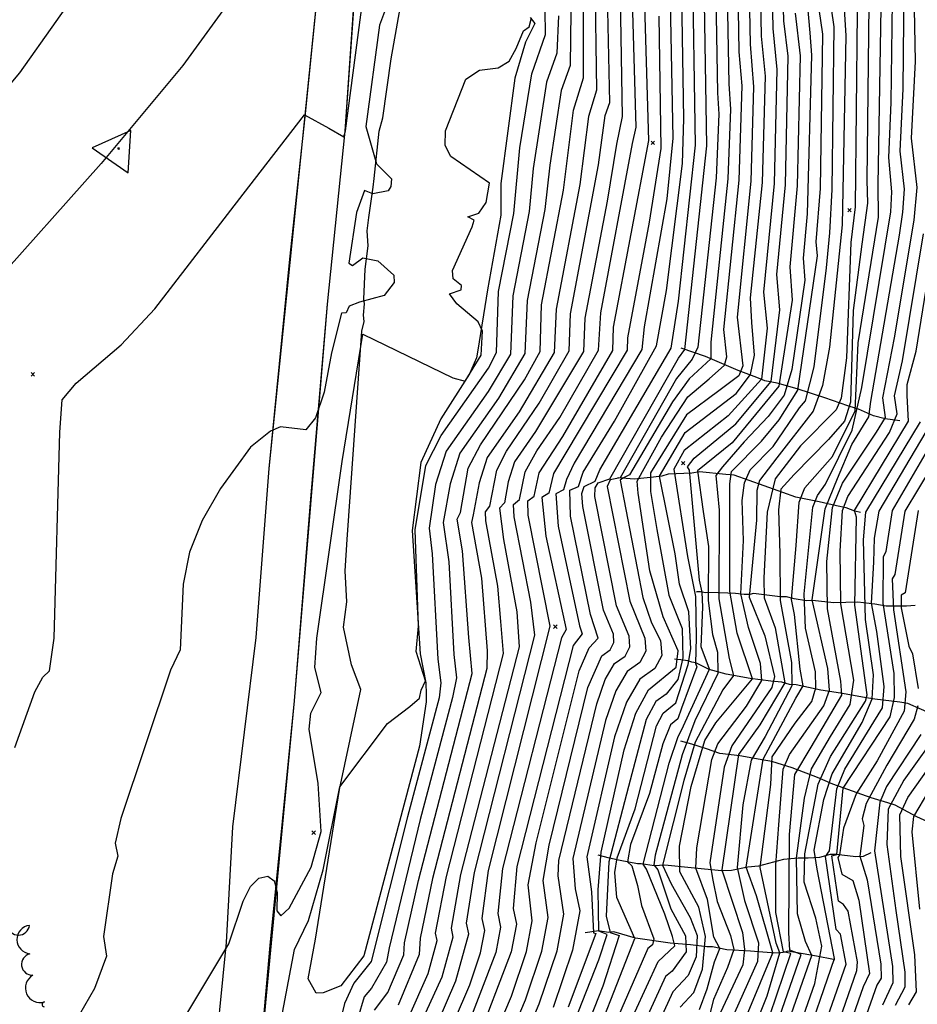
# Model space of a CAD drawing. Extents: x 515609 to 522409, y 855676 to 862481.
# Drawn here: x 517135 to 517650, y 856364 to 856929 of the extents above; entities that cross this region are included whole.
import ezdxf

# ---------------------------------------------------------------- set-up
doc = ezdxf.new("R2010")
doc.units = 0
doc.header["$MEASUREMENT"] = 0
doc.layers.get('0').update_dxf_attribs({"linetype": 'CONTINUOUS'})
for name, color, linetype in [('18$0$BREAKLINES', 6, 'CONTINUOUS'), ('18$0$CHECKPANELS', 1, 'CONTINUOUS'), ('18$0$GRIDPOINTS', 1, 'CONTINUOUS'), ('18$0$INDCONT', 1, 'CONTINUOUS'), ('18$0$INTCONT', 7, 'CONTINUOUS'), ('18$0$PAVEDROADS', 5, 'CONTINUOUS'), ('18$0$TREES_PATTERNED', 3, 'CONTINUOUS')]:
    doc.layers.add(name, color=color, linetype=linetype)
picture_1 = doc.add_image_def('image1.tif', size_in_pixel=(5215, 5218))

# ---------------------------------------------------------------- blocks, each defined once
blk = doc.blocks.new('18$0$TRI')
at = {"color": 0}
for points in [[(-1, -0.667), (1, -0.667), (0, 1), (-1, -0.667)], [(-0.056, 0), (0.056, 0)], [(0, 0.056), (0, -0.056)]]:
    blk.add_lwpolyline(points, dxfattribs=at)
blk = doc.blocks.new('18$0$X')
at = {"color": 0}
for points in [[(-1, 1), (1, -1)], [(1, 1), (-1, -1)]]:
    blk.add_lwpolyline(points, dxfattribs=at)

msp = doc.modelspace()

# ---------------------------------------------------------------- linework, layer by layer
at = {"layer": '18$0$BREAKLINES'}
for points in [[(517118.194, 855739.7015, 3790.9907), (517142.677, 855828.5735, 3791.6708), (517185.324, 855949.2775, 3791.0431), (517225.916, 856072.3115, 3784.3468), (517243.76, 856137.8255, 3779.0107), (517257.435, 856208.4315, 3772.4713), (517269.667, 856297.7655, 3767.0829), (517278.483, 856397.1845, 3764.5195), (517292.535, 856537.7595, 3762.7408), (517301.911, 856653.6105, 3761.0667), (517311.383, 856765.5035, 3757.9801), (517321.522, 856864.6835, 3755.9398), (517328.411, 856964.9445, 3754.0042), (517334.711, 857050.8885, 3751.5977), (517334.413, 857160.0895, 3749.6097), (517324.993, 857249.8095, 3747.4125), (517300.071, 857320.2295, 3744.4829), (517266.527, 857368.4665, 3741.8671), (517209.094, 857401.8685, 3741.0824), (517163.472, 857428.5625, 3740.1408), (517132.954, 857454.6995, 3739.2514)], [(517306.983, 856958.4505, 3753.1148), (517298.378, 856873.0295, 3756.0445), (517289.666, 856791.3505, 3757.0384), (517277.835, 856671.1065, 3760.7005), (517270.288, 856574.0475, 3762.3222), (517256.979, 856465.3385, 3763.5778), (517253.294, 856399.0175, 3763.944), (517245.333, 856319.6995, 3766.4028), (517242.334, 856268.2485, 3768.6523), (517234.441, 856228.5785, 3771.1634), (517224.866, 856180.4985, 3774.9301), (517214.194, 856139.5245, 3778.5921), (517196.417, 856078.1475, 3784.4514), (517169.342, 855996.9755, 3789.212), (517142.485, 855929.3185, 3791.8278), (517122.6, 855863.4305, 3792.3509)], [(517427.809401, 856930.007471, 3763.6824), (517430.442649, 856926.638633, 3764.3625), (517425.070036, 856915.755371, 3764.3102), (517419.004056, 856895.108931, 3764.3102), (517410.924987, 856834.793648, 3764.4671), (517410.880213, 856816.512993, 3764.6764), (517403.267255, 856773.604622, 3765.4611), (517397.683811, 856738.941605, 3762.6884), (517397.683811, 856738.941605, 3763.0546), (517396.929996, 856734.718528, 3762.8977), (517392.866761, 856725.459022, 3763.6824), (517376.418902, 856699.620931, 3765.0426), (517365.072149, 856674.560734, 3767.1875), (517360.108381, 856635.47918, 3767.2398), (517364.689009, 856564.68487, 3768.1292), (517367.845341, 856548.110856, 3767.9722), (517368.01604, 856541.593826, 3768.2861), (517368.01604, 856541.593826, 3768.0769), (517368.015761, 856537.128017, 3768.2338), (517364.168214, 856511.614143, 3770.2741), (517332.236752, 856391.34006, 3769.4894), (517319.068339, 856374.190943, 3770.0125), (517308.913033, 856370.074744, 3770.2218), (517305.007893, 856369.941633, 3770.2741), (517300.243237, 856378.188735, 3770.588), (517304.574016, 856400.850556, 3770.6926), (517318.330587, 856486.773779, 3768.0769), (517330.603036, 856544.203389, 3765.775), (517325.280763, 856558.298565, 3765.6181), (517320.665207, 856580.027903, 3765.8796), (517322.619614, 856594.613488, 3765.8273), (517321.508537, 856612.412226, 3765.8796), (517322.730924, 856630.267053, 3765.932), (517331.068144, 856749.867745, 3763.944), (517332.483427, 856755.51287, 3761.7991), (517332.087516, 856759.199757, 3761.4329), (517332.609818, 856765.697671, 3761.3283), (517332.350873, 856768.34963, 3758.8695), (517333.135888, 856785.432989, 3757.9278), (517334.698991, 856798.972941, 3761.0667), (517334.250187, 856807.507417, 3761.6945), (517335.165032, 856815.263399, 3762.0607), (517337.603997, 856832.52585, 3759.288), (517337.603997, 856832.52585, 3759.1833), (517338.241175, 856837.514351, 3759.1833), (517341.053364, 856864.651097, 3762.3222), (517343.22454, 856872.445487, 3763.5778), (517347.935, 856906.30956, 3763.4732), (517354.737709, 856944.15443, 3761.2236)], [(517640.0605, 856698.3825, 3897.3066), (517631.549412, 856699.539969, 3891.7084), (517624.870984, 856701.418278, 3888.6216), (517616.351884, 856705.171529, 3884.1745), (517614.331674, 856705.760371, 3878.8379), (517610.065512, 856707.159674, 3873.0828), (517596.942037, 856711.618427, 3868.0601), (517581.02983, 856716.826344, 3859.5321), (517569.608848, 856720.115716, 3850.5855), (517562.598731, 856721.33626, 3845.5628), (517557.848226, 856723.291085, 3841.9005), (517547.113479, 856727.434597, 3834.3142), (517528.455756, 856735.39364, 3826.5186), (517514.526248, 856740.099256, 3818.7753)], [(517617.3535, 856645.8545, 3902.3816), (517614.238458, 856646.563118, 3898.7715), (517609.131296, 856648.603743, 3897.6205), (517603.74045, 856649.664222, 3894.2721), (517593.671824, 856651.906053, 3885.4824), (517580.234425, 856654.629817, 3879.7796), (517572.847773, 856657.295563, 3877.3206), (517562.109549, 856661.126009, 3869.9436), (517544.922802, 856667.223832, 3862.2004), (517540.052877, 856667.6371, 3858.5903), (517525.03285, 856669.254199, 3852.8875), (517520.587899, 856668.489979, 3848.3881), (517507.080333, 856667.887437, 3842.2144), (517503.461228, 856666.691995, 3841.011), (517498.577146, 856666.14547, 3838.1335), (517487.535191, 856665.064904, 3831.175), (517478.231677, 856665.658302, 3827.5127), (517478.156656, 856665.831382, 3822.1761), (517478.156656, 856665.831382, 3822.1238)], [(517648.7705, 856592.4585, 3922.8907), (517643.846818, 856591.987462, 3922.6815), (517632.110363, 856592.064033, 3912.8978), (517625.612284, 856593.175979, 3909.8109), (517615.93019, 856594.321713, 3900.969), (517602.115337, 856594.077833, 3894.3767), (517589.886589, 856595.253686, 3888.203), (517586.465899, 856595.154839, 3885.1685), (517579.368901, 856596.189062, 3880.983), (517575.01213, 856597.381451, 3877.7915), (517571.395754, 856597.376497, 3876.2742), (517555.906539, 856599.339017, 3869.4204), (517553.933221, 856598.717758, 3868.8449), (517550.736163, 856598.679469, 3865.0779), (517545.712471, 856599.418306, 3861.8864), (517541.253731, 856599.45943, 3859.3228), (517530.169292, 856599.907179, 3852.469), (517528.491335, 856599.7429, 3849.4345), (517525.569826, 856600.345948, 3848.0218), (517523.383555, 856600.31086, 3844.8827), (517523.383555, 856600.31086, 3844.6211), (517523.243328, 856600.123557, 3844.6211)], [(517660.2285, 856529.2455, 3924.1464), (517644.561744, 856536.110593, 3916.0369), (517639.971343, 856536.893319, 3912.3222), (517625.674628, 856538.687922, 3904.1604), (517619.786898, 856539.646898, 3898.5623), (517605.875219, 856542.100247, 3891.2376), (517594.653965, 856543.848803, 3884.0698), (517580.526539, 856546.872876, 3877.8961), (517576.58052, 856547.103024, 3874.3384), (517572.296658, 856548.404509, 3870.5191), (517565.982405, 856549.063161, 3866.2813), (517554.138011, 856550.600137, 3859.1135), (517540.375193, 856552.994649, 3854.0909), (517530.544855, 856555.671884, 3847.8649), (517522.941958, 856559.493302, 3845.6151), (517520.67017, 856559.867137, 3841.7958), (517518.261383, 856560.659209, 3837.8719), (517514.271083, 856561.232333, 3835.0466), (517510.570122, 856561.64145, 3829.0822), (517510.570122, 856561.64145, 3828.2975)], [(517659.0215, 856467.9475, 3943.0337), (517656.05129, 856468.288447, 3940.627), (517649.817516, 856471.154994, 3937.0693), (517637.309848, 856477.841752, 3930.634), (517633.047411, 856479.261649, 3927.4425), (517623.461199, 856482.112704, 3920.7456), (517607.432485, 856487.852122, 3911.9037), (517601.589652, 856489.940788, 3906.4102), (517592.817792, 856493.766357, 3899.1378), (517578.141618, 856499.340803, 3890.819), (517566.462039, 856502.964077, 3884.9069), (517562.029814, 856503.73945, 3880.4598), (517548.148194, 856506.065071, 3872.6642), (517536.618289, 856507.577046, 3865.9673), (517528.948138, 856510.145215, 3862.4096), (517520.618951, 856512.891115, 3855.4512), (517514.287865, 856514.632139, 3849.5391)], [(517623.3775, 856450.5305, 3922.8384), (517619.056031, 856448.392566, 3920.798), (517614.697712, 856448.107141, 3918.9668), (517606.702209, 856449.171015, 3918.5482), (517603.957756, 856449.577204, 3910.3864), (517600.103775, 856449.434468, 3908.346), (517593.89914, 856447.760442, 3905.4161), (517587.412555, 856447.466652, 3902.9048), (517581.570534, 856447.502854, 3896.7311), (517573.241544, 856446.723625, 3890.1912), (517558.951968, 856442.886358, 3883.5466), (517552.713733, 856442.202035, 3880.7214), (517543.425504, 856440.235247, 3874.9663), (517537.712783, 856440.104498, 3871.9841), (517520.174979, 856441.911313, 3863.2991), (517505.169175, 856443.313163, 3857.4916), (517498.880139, 856442.935777, 3849.6437), (517491.491008, 856444.118562, 3847.4463), (517489.430061, 856444.188403, 3844.9873), (517479.418756, 856446.159335, 3842.5806), (517473.410111, 856447.331597, 3836.25), (517466.832787, 856449.180978, 3831.2273), (517466.832787, 856449.180978, 3831.175)], [(517602.7435, 856389.0875, 3904.2128), (517602.010132, 856389.152321, 3903.428), (517592.157004, 856391.1159, 3897.2543), (517575.665569, 856394.004123, 3891.4468), (517574.234099, 856393.439013, 3886.8427), (517570.474018, 856392.93369, 3883.0758), (517566.14619, 856393.110634, 3879.0995), (517554.227523, 856393.943269, 3872.5073), (517540.676542, 856394.863894, 3865.3918), (517532.470881, 856396.529384, 3862.9328), (517529.27196, 856396.480798, 3860.1076), (517519.769467, 856397.737591, 3852.1551), (517508.222361, 856398.5668, 3846.3999), (517488.241737, 856401.565295, 3840.1216), (517475.758236, 856405.153255, 3837.7149), (517472.797419, 856404.657504, 3835.3606), (517466.76828, 856405.716503, 3832.9539), (517465.879339, 856405.505164, 3829.9717), (517459.289354, 856404.639909, 3824.1642)]]:
    msp.add_polyline3d(points, dxfattribs=at)
at = {"layer": '18$0$INDCONT'}
for points in [[(517416.373, 856324.128, 3820), (517432.993, 856363.877, 3820), (517443.267, 856394.27, 3820), (517447.194, 856415.306, 3820), (517443.782, 856437.216, 3820), (517444.212, 856446.002, 3820), (517466.01, 856535.978, 3820), (517470.814, 856549.974, 3820), (517476.227, 856559.125, 3820), (517482.248, 856563.432, 3820), (517485.037, 856568.653, 3820), (517484.596, 856574.789, 3820), (517477.44, 856592.356, 3820), (517464.982, 856655.014, 3820), (517465.108, 856659.906, 3820), (517466.832, 856662.807, 3820), (517473.548, 856665.145, 3820), (517512.964, 856734.508, 3820), (517516.501, 856739.41, 3820), (517529.301, 856856.375, 3820), (517526.718, 857009.043, 3820)], [(517428.525, 856249.776, 3840), (517487.89, 856401.314, 3840), (517477.602, 856424.844, 3840), (517476.341, 856439.09, 3840), (517477.751, 856447.567, 3840), (517488.027, 856475.799, 3840), (517500.277, 856523.373, 3840), (517504.22, 856530.59, 3840), (517511.357, 856536.531, 3840), (517518.513, 856558.572, 3840), (517520.043, 856567.6, 3840), (517518.872, 856588.903, 3840), (517513.436, 856604.618, 3840), (517510.944, 856622.033, 3840), (517501.985, 856666.647, 3840), (517516.85, 856691.71, 3840), (517545.97, 856714.217, 3840), (517554.317, 856725.086, 3840), (517556.575, 856736.138, 3840), (517555.113, 856754.929, 3840), (517554.325, 856769.046, 3840), (517561.15, 856835.316, 3840), (517562.841, 856896.278, 3840), (517560.58, 856919.199, 3840), (517559.092, 857003.939, 3840)], [(517430.044, 856655.143, 3800), (517433.003, 856668.665, 3800), (517446.471, 856689.492, 3800), (517475.147, 856738.765, 3800), (517475.709, 856752.18, 3800), (517495.998, 856859.314, 3800), (517491.702, 857001.51, 3800)], [(517513.845, 856361.895, 3860), (517521.817, 856370.285, 3860), (517526.639, 856383.598, 3860), (517528.385, 856402.499, 3860), (517524.597, 856419.278, 3860), (517513.714, 856439.621, 3860), (517513.532, 856454.27, 3860), (517520.218, 856488.629, 3860), (517528.128, 856514.917, 3860), (517534.341, 856525.171, 3860), (517555.332, 856550.397, 3860), (517546.632, 856576.542, 3860), (517542.482, 856600.762, 3860), (517542.459, 856662.337, 3860), (517543.411, 856669.417, 3860), (517560.508, 856686.7, 3860), (517570.701, 856699.06, 3860), (517581.54, 856716.113, 3860), (517592.825, 856793.205, 3860), (517592.016, 856801.199, 3860), (517594.445, 856831.926, 3860), (517595.736, 856920.456, 3860), (517592.729, 856941.438, 3860)], [(517347.108, 856941.058, 3760), (517341.272, 856925.501, 3760), (517333.355, 856867.427, 3760), (517339.582, 856845.977, 3760), (517348.112, 856837.452, 3760), (517347.839, 856833.041, 3760), (517346.186, 856830.422, 3760), (517337.411, 856828.774, 3760), (517332.707, 856830.634, 3760), (517328.099, 856817.98, 3760), (517323.596, 856788.939, 3760), (517325.699, 856787.717, 3760), (517331.658, 856792.048, 3760), (517340.254, 856790.307, 3760), (517349.518, 856782.098, 3760), (517349.787, 856777.87, 3760), (517344.051, 856770.452, 3760), (517329.71, 856766.627, 3760), (517323.959, 856764.352, 3760), (517322.15, 856760.395, 3760), (517319.548, 856760.211, 3760), (517313.762, 856737.567, 3760), (517309.473, 856714.926, 3760), (517304.536, 856700.181, 3760), (517298.949, 856693.332, 3760), (517284.352, 856694.989, 3760), (517278.65, 856692.465, 3760), (517267.152, 856683.332, 3760), (517250.043, 856659.637, 3760), (517239.407, 856641.334, 3760), (517232.246, 856623.051, 3760), (517228.56, 856604.788, 3760), (517226.759, 856567.001, 3760), (517221.236, 856555.259, 3760), (517192.816, 856470.145, 3760), (517189.567, 856456.103, 3760), (517191.04, 856448.497, 3760), (517187.98, 856438.423, 3760), (517182.793, 856402.373, 3760), (517184.62, 856391.182, 3760), (517177.601, 856372.497, 3760), (517169.029, 856357.6, 3760)], [(517338.505, 856360.083, 3780), (517346.142, 856370.339, 3780), (517355.342, 856391.95, 3780), (517355.656, 856398.757, 3780), (517363.618, 856434.676, 3780), (517394.437, 856553.47, 3780), (517392.556, 856574.066, 3780), (517388.984, 856623.814, 3780), (517385.919, 856642.088, 3780), (517387.692, 856645.789, 3780), (517392.28, 856671.221, 3780), (517399.176, 856684.692, 3780), (517424.55, 856722.018, 3780), (517433.473, 856738.321, 3780), (517434.36, 856765.049, 3780), (517446.879, 856830.86, 3780), (517452.675, 856876.756, 3780), (517458.316, 856895.308, 3780), (517458.316, 856935.409, 3780)], [(517545.9, 856341.915, 3880), (517567.03, 856393.106, 3880), (517557.731, 856425.698, 3880), (517551.778, 856442.175, 3880), (517561.527, 856504.321, 3880), (517580.291, 856539.275, 3880), (517584.441, 856546.309, 3880), (517582.739, 856555.992, 3880), (517579.625, 856587.353, 3880), (517577.852, 856595.924, 3880), (517580.497, 856626.866, 3880), (517582.26, 856651.712, 3880), (517585.402, 856659.915, 3880), (517601.318, 856677.932, 3880), (517614.359, 856704.267, 3880), (517616.147, 856743.285, 3880), (517627.698, 856815.313, 3880), (517627.543, 856833.948, 3880), (517629.225, 856935.503, 3880)], [(517559.032, 856283.874, 3900), (517591.248, 856375.452, 3900), (517595.274, 856396.886, 3900), (517591.779, 856412.948, 3900), (517585.062, 856433.708, 3900), (517585.407, 856449.941, 3900), (517593.099, 856489.932, 3900), (517600.22, 856505.756, 3900), (517620.351, 856537.622, 3900), (517621.207, 856541.235, 3900), (517614.242, 856592.565, 3900), (517615.056, 856643.205, 3900), (517613.925, 856646.927, 3900), (517644.948, 856698.26, 3900), (517644.269, 856712.958, 3900), (517644.237, 856719.296, 3900), (517649.367, 856738.481, 3900), (517659.027, 856797.862, 3900)], [(517375.558, 856333.799, 3800), (517393.098, 856374.751, 3800), (517399.304, 856393.11, 3800), (517401.676, 856405.816, 3800), (517400.216, 856412.871, 3800), (517403.915, 856440.339, 3800), (517439.27, 856580.612, 3800), (517426.655, 856644.345, 3800), (517426.376, 856652.448, 3800), (517430.044, 856655.143, 3800)], [(517650.502, 856646.935, 3920), (517643.01, 856599.691, 3920), (517640.822, 856598.413, 3920), (517640.844, 856591.209, 3920), (517645.089, 856569.187, 3920), (517647.258, 856564.781, 3920), (517650.477, 856544.734, 3920)], [(517650.343, 856534.926, 3920), (517648.333, 856527.29, 3920), (517632.611, 856500.741, 3920), (517620.663, 856478.709, 3920), (517618.444, 856469.906, 3920), (517619.255, 856466.073, 3920), (517617.062, 856448.592, 3920), (517621.166, 856434.905, 3920), (517629.023, 856386.564, 3920), (517629.341, 856378.587, 3920), (517626.872, 856374.427, 3920), (517594.438, 856282.738, 3920)]]:
    msp.add_polyline3d(points, dxfattribs=at)
at = {"layer": '18$0$INTCONT'}
for points in [[(517099.781, 856856.611, 3748), (517134.846, 856898.228, 3748), (517218.152, 857016.363, 3748)], [(517461.72, 856568.172, 3812), (517466.771, 856573.635, 3812), (517462.415, 856587.225, 3812), (517450.874, 856643.681, 3812), (517450.65, 856658.663, 3812), (517455.455, 856660.755, 3812), (517458.165, 856668.914, 3812), (517476.231, 856698.253, 3812), (517500.404, 856741.425, 3812), (517506.037, 856773.332, 3812), (517515.259, 856846.232, 3812), (517515.93, 856871.799, 3812), (517513.78, 857013.067, 3812)], [(517417.934, 856264.089, 3832), (517467.278, 856388.989, 3832), (517471.918, 856403.638, 3832), (517467.15, 856405.495, 3832), (517466.884, 856429.181, 3832), (517468.506, 856450.928, 3832), (517481.688, 856509.643, 3832), (517488.526, 856530.703, 3832), (517495.776, 856543.974, 3832), (517511.527, 856557.104, 3832), (517512.76, 856566.392, 3832), (517504.095, 856585.865, 3832), (517496.457, 856612.399, 3832), (517489.83, 856656.877, 3832), (517489.127, 856663.851, 3832), (517503.253, 856689.027, 3832), (517518.341, 856712.292, 3832), (517530.511, 856722.508, 3832), (517539.428, 856730.378, 3832), (517540.667, 856735.184, 3832), (517539.041, 856750.813, 3832), (517547.831, 856836.672, 3832), (517549.408, 856890.83, 3832), (517547.72, 856910.304, 3832), (517546.18, 857006.352, 3832)], [(517552.364, 857003.605, 3836), (517554.15, 856914.752, 3836), (517556.085, 856890.109, 3836), (517554.49, 856835.994, 3836), (517546.609, 856758.011, 3836), (517549.919, 856730.016, 3836), (517547.581, 856724.359, 3836), (517536.056, 856715.769, 3836), (517517.596, 856702.001, 3836), (517496.906, 856668.642, 3836), (517496.845, 856657.967, 3836), (517500.49, 856636.019, 3836), (517507.416, 856598.361, 3836), (517515.087, 856579.19, 3836), (517515.466, 856562.394, 3836), (517512.642, 856549.885, 3836), (517505.913, 856541.513, 3836), (517499.998, 856537.282, 3836), (517494.401, 856527.038, 3836), (517484.163, 856488.511, 3836), (517472.965, 856445.258, 3836), (517471.354, 856414.127, 3836), (517473.622, 856404.794, 3836), (517478.799, 856402.987, 3836), (517469.438, 856373.918, 3836), (517420.483, 856249.505, 3836)], [(517533.134, 857008.012, 3824), (517535.362, 856886.828, 3824), (517536.114, 856874.525, 3824), (517534.513, 856838.028, 3824), (517524.07, 856740.673, 3824), (517520.857, 856733.888, 3824), (517511.722, 856722.697, 3824), (517479.433, 856665.708, 3824), (517473.626, 856664.523, 3824), (517472.037, 856660.681, 3824), (517484.952, 856594.921, 3824), (517493.635, 856573.607, 3824), (517494.17, 856566.163, 3824), (517490.786, 856559.828, 3824), (517483.481, 856554.602, 3824), (517476.913, 856543.499, 3824), (517471.084, 856526.517, 3824), (517452.272, 856447.135, 3824), (517453.688, 856429.807, 3824), (517456.298, 856417.203, 3824), (517452.059, 856394.502, 3824), (517440.972, 856361.703, 3824)], [(517539.687, 857004.83, 3828), (517541.839, 856891.837, 3828), (517542.723, 856877.391, 3828), (517541.172, 856837.35, 3828), (517531.473, 856743.614, 3828), (517531.421, 856734.039, 3828), (517519.087, 856722.583, 3828), (517509.575, 856709.376, 3828), (517484.833, 856667.467, 3828), (517481.055, 856665.498, 3828), (517479.499, 856664.388, 3828), (517492.532, 856597.103, 3828), (517497.434, 856582.482, 3828), (517502.674, 856572.425, 3828), (517503.303, 856563.672, 3828), (517499.324, 856556.223, 3828), (517490.734, 856550.079, 3828), (517483.012, 856537.023, 3828), (517476.158, 856517.056, 3828), (517460.331, 856448.267, 3828), (517463.016, 856428.132, 3828), (517464.145, 856404.626, 3828), (517465.471, 856404.149, 3828), (517449.511, 856361.867, 3828)], [(517506.962, 856998.315, 3808), (517509.646, 856860.726, 3808), (517506.252, 856825.904, 3808), (517493.268, 856752.503, 3808), (517491.926, 856739.333, 3808), (517452.987, 856674.208, 3808), (517448.567, 856664.721, 3808), (517446.984, 856658.885, 3808), (517442.558, 856656.591, 3808), (517443.82, 856638.014, 3808), (517456.157, 856580.873, 3808), (517457.638, 856576.126, 3808), (517452.517, 856569.4, 3808), (517420.034, 856442.604, 3808), (517418.04, 856418.516, 3808), (517419.884, 856409.612, 3808), (517416.889, 856393.574, 3808), (517396.384, 856340.095, 3808)], [(517565.549, 857002.733, 3844), (517567.01, 856923.647, 3844), (517569.479, 856900.201, 3844), (517567.809, 856834.638, 3844), (517561.745, 856772.407, 3844), (517563.833, 856751.751, 3844), (517560.611, 856722.288, 3844), (517541.397, 856701.415, 3844), (517516.104, 856681.419, 3844), (517510.266, 856670.727, 3844), (517518.047, 856620.499, 3844), (517522.683, 856597.588, 3844), (517523.11, 856574.16, 3844), (517522.74, 856559.215, 3844), (517523.403, 856557.227, 3844), (517514.678, 856533.495, 3844), (517512.586, 856527.348, 3844), (517508.442, 856523.898, 3844), (517503.993, 856513.057, 3844), (517496.357, 856484.558, 3844), (517485.333, 856455.27, 3844), (517483.734, 856445.375, 3844), (517486.074, 856442.961, 3844), (517489.447, 856431.726, 3844), (517491.704, 856420.308, 3844), (517498.811, 856401.083, 3844), (517497.934, 856397.589, 3844), (517495.283, 856395.466, 3844), (517475.323, 856349.454, 3844)], [(517481.205, 856344.404, 3848), (517501.312, 856388.186, 3848), (517510.825, 856397.17, 3848), (517509.41, 856402.45, 3848), (517505.003, 856415.308, 3848), (517494.583, 856441.145, 3848), (517492.615, 856443.99, 3848), (517507.568, 856501.937, 3848), (517512.664, 856517.207, 3848), (517514.71, 856520.928, 3848), (517530.7, 856555.997, 3848), (517525.904, 856568.816, 3848), (517526.95, 856591.469, 3848), (517526.469, 856600.019, 3848), (517525.037, 856607.079, 3848), (517519.174, 856670.102, 3848), (517518.056, 856672.101, 3848), (517521.889, 856676.991, 3848), (517545.87, 856696.799, 3848), (517566.071, 856720.956, 3848), (517571.081, 856762.115, 3848), (517569.422, 856782.422, 3848), (517574.468, 856833.96, 3848), (517575.881, 856907.759, 3848), (517573.439, 856928.095, 3848), (517571.595, 856999.198, 3848)], [(517369.675, 856341.107, 3796), (517385.119, 856376.926, 3796), (517392.573, 856403.918, 3796), (517391.304, 856410.048, 3796), (517395.856, 856439.206, 3796), (517430.421, 856575.417, 3796), (517428.14, 856594.401, 3796), (517418.529, 856643.263, 3796), (517418.284, 856650.376, 3796), (517421.573, 856653.272, 3796), (517424.859, 856669.176, 3796), (517431.681, 856681.299, 3796), (517444.734, 856700.464, 3796), (517466.919, 856739.055, 3796), (517468.296, 856760.364, 3796), (517486.545, 856857.628, 3796), (517488.633, 856866.99, 3796), (517485.22, 856986.491, 3796)], [(517357.909, 856355.723, 3788), (517369.161, 856381.276, 3788), (517374.366, 856400.123, 3788), (517373.48, 856404.403, 3788), (517379.737, 856436.941, 3788), (517412.426, 856564.87, 3788), (517410.883, 856583.319, 3788), (517409.293, 856603.627, 3788), (517402.279, 856641.098, 3788), (517402.102, 856646.232, 3788), (517404.633, 856649.53, 3788), (517408.57, 856670.199, 3788), (517414.157, 856681.115, 3788), (517433.041, 856708.515, 3788), (517450.196, 856738.688, 3788), (517450.9, 856759.901, 3788), (517466.942, 856845.371, 3788), (517470.791, 856873.663, 3788), (517473.475, 856881.149, 3788), (517471.574, 856969.385, 3788)], [(517479.046, 856964.742, 3792), (517480.621, 856873.169, 3792), (517477.309, 856857.275, 3792), (517472.063, 856824.467, 3792), (517459.17, 856757.328, 3792), (517458.367, 856738.196, 3792), (517430.912, 856692.287, 3792), (517418.873, 856674.974, 3792), (517415.17, 856663.467, 3792), (517413.103, 856651.401, 3792), (517410.193, 856648.304, 3792), (517412.386, 856630.36, 3792), (517420.119, 856588.872, 3792), (517421.424, 856568.639, 3792), (517387.796, 856438.074, 3792), (517382.392, 856407.225, 3792), (517383.469, 856402.021, 3792), (517377.14, 856379.101, 3792), (517359.316, 856340.189, 3792)], [(517399.09, 856304.567, 3816), (517425.014, 856366.052, 3816), (517434.474, 856394.038, 3816), (517438.091, 856413.408, 3816), (517435.218, 856434.649, 3816), (517438.669, 856454.824, 3816), (517460.935, 856545.438, 3816), (517468.973, 856563.649, 3816), (517473.71, 856567.037, 3816), (517475.904, 856571.144, 3816), (517475.557, 856575.971, 3816), (517469.927, 856589.791, 3816), (517457.928, 856649.347, 3816), (517457.446, 856656.659, 3816), (517458.741, 856660.735, 3816), (517465.076, 856663.883, 3816), (517467.823, 856670.365, 3816), (517508.737, 856740.219, 3816), (517512.849, 856767.068, 3816), (517522.736, 856856.733, 3816), (517520.947, 856966.379, 3816)], [(517131.874, 856510.991, 3756), (517143.449, 856542.836, 3756), (517148.017, 856551.327, 3756), (517151.774, 856554.864, 3756), (517154.469, 856573.779, 3756), (517157.674, 856691.915, 3756), (517159.094, 856710.588, 3756), (517167.208, 856720.075, 3756), (517193.023, 856742.125, 3756), (517212.246, 856762.831, 3756), (517263.001, 856828.574, 3756), (517298.314, 856874.17, 3756), (517312.125, 856866.528, 3756), (517320.743, 856861.404, 3756), (517321.719, 856864.925, 3756), (517333.581, 856954.788, 3756)], [(517464.931, 856953.858, 3784), (517465.895, 856888.229, 3784), (517461.327, 856873.204, 3784), (517456.26, 856834.07, 3784), (517442.63, 856762.475, 3784), (517441.587, 856737.628, 3784), (517421.497, 856703.537, 3784), (517403.156, 856677.398, 3784), (517398.472, 856662.841, 3784), (517395.067, 856644.45, 3784), (517394.153, 856640.015, 3784), (517399.87, 856608.239, 3784), (517403.061, 856566.481, 3784), (517402.925, 856556.271, 3784), (517371.677, 856435.808, 3784), (517364.568, 856401.58, 3784), (517364.134, 856392.182, 3784), (517352.026, 856363.031, 3784)], [(517585.737, 856951.463, 3856), (517588.379, 856921.202, 3856), (517589.21, 856908.436, 3856), (517586.906, 856817.383, 3856), (517584.571, 856791.797, 3856), (517585.431, 856779.209, 3856), (517578.056, 856727.968, 3856), (517573.518, 856713.289, 3856), (517564.375, 856700.898, 3856), (517550.63, 856686.376, 3856), (517538.281, 856672.135, 3856), (517534.436, 856667.085, 3856), (517536.293, 856647.09, 3856), (517536.191, 856596.374, 3856), (517542.011, 856562.076, 3856), (517544.576, 856552.358, 3856), (517538.426, 856544.006, 3856), (517522.572, 856514.006, 3856), (517515.933, 856492.066, 3856), (517503.695, 856443.305, 3856), (517508.724, 856432.593, 3856), (517519.736, 856413.333, 3856), (517523.62, 856403.012, 3856), (517523.136, 856390.808, 3856), (517518.547, 856380.003, 3856), (517509.667, 856370.659, 3856), (517492.971, 856334.302, 3856)], [(517557.415, 856333.362, 3888), (517577.412, 856392.595, 3888), (517573.182, 856393.691, 3888), (517568.906, 856416.282, 3888), (517568.755, 856443.678, 3888), (517570.526, 856466.55, 3888), (517573.011, 856498.581, 3888), (517576.632, 856506.829, 3888), (517596.385, 856534.821, 3888), (517599.702, 856543.78, 3888), (517598.601, 856556.297, 3888), (517589.72, 856595.613, 3888), (517597.123, 856647.865, 3888), (517604.215, 856665.395, 3888), (517612.527, 856684.824, 3888), (517622.252, 856700.674, 3888), (517623.357, 856709.56, 3888), (517639.757, 856804.986, 3888), (517641.766, 856818.209, 3888), (517642.744, 856831.458, 3888), (517640.231, 856853.251, 3888), (517642.018, 856889.088, 3888), (517642.417, 856948.403, 3888)], [(517525.088, 856360.567, 3864), (517529.38, 856372.462, 3864), (517533.649, 856387.822, 3864), (517536.579, 856395.634, 3864), (517533.299, 856402.027, 3864), (517529.672, 856423.762, 3864), (517522.902, 856441.618, 3864), (517523.527, 856453.365, 3864), (517532.041, 856504.138, 3864), (517535.619, 856513.065, 3864), (517551.967, 856534.585, 3864), (517560.724, 856549.481, 3864), (517560.105, 856559.13, 3864), (517553.14, 856579.836, 3864), (517548.728, 856599.24, 3864), (517550.222, 856629.746, 3864), (517549.425, 856652.742, 3864), (517550.808, 856662.944, 3864), (517554.083, 856670.284, 3864), (517567.245, 856683.801, 3864), (517582.439, 856705.949, 3864), (517585.903, 856710.023, 3864), (517590.829, 856729.458, 3864), (517597.82, 856786.353, 3864), (517599.774, 856806.314, 3864), (517601.104, 856831.248, 3864), (517602.354, 856924.688, 3864), (517599.159, 856945.886, 3864)], [(517553.596, 856306.286, 3892), (517583.449, 856392.122, 3892), (517576.902, 856394.681, 3892), (517576.196, 856404.527, 3892), (517576.64, 856460.955, 3892), (517579.759, 856495.362, 3892), (517589.2, 856511.177, 3892), (517606.768, 856541.057, 3892), (517606.096, 856549.032, 3892), (517598.403, 856590.519, 3892), (517598.172, 856617.707, 3892), (517601.313, 856648.769, 3892), (517607.065, 856662.609, 3892), (517626.615, 856691.881, 3892), (517631.872, 856700.373, 3892), (517630.194, 856711.695, 3892), (517636.976, 856746.133, 3892), (517648.315, 856813.727, 3892), (517649.908, 856832.435, 3892), (517646.736, 856860.821, 3892), (517648.921, 856904.667, 3892), (517648.164, 856945.385, 3892)], [(517256.005, 856940.55, 3752), (517228.393, 856902.502, 3752), (517181.504, 856846.258, 3752), (517117.128, 856774.216, 3752)], [(517622.209, 856937.385, 3876), (517621.126, 856836.642, 3876), (517621.547, 856823.358, 3876), (517618.137, 856799.926, 3876), (517613.308, 856761.894, 3876), (517611.678, 856709.109, 3876), (517608.216, 856698.257, 3876), (517599.038, 856687.657, 3876), (517579.397, 856667.7, 3876), (517571.769, 856659.227, 3876), (517570.266, 856647.298, 3876), (517571.164, 856622.122, 3876), (517571.375, 856595.38, 3876), (517577.869, 856559.686, 3876), (517578.041, 856546.266, 3876), (517562.626, 856517.202, 3876), (517554.659, 856503.678, 3876), (517549.939, 856478.113, 3876), (517546.587, 856442.023, 3876), (517550.754, 856423.173, 3876), (517558.936, 856398.811, 3876), (517558.25, 856388.044, 3876), (517539.282, 856345.775, 3876)], [(517547.132, 856326.864, 3884), (517563.915, 856368.287, 3884), (517571.163, 856393.054, 3884), (517568.936, 856398.599, 3884), (517559.921, 856442.126, 3884), (517565.925, 856489.706, 3884), (517566.74, 856505.542, 3884), (517579.842, 856524.831, 3884), (517589.463, 856537.396, 3884), (517591.881, 856545.237, 3884), (517591.686, 856554.431, 3884), (517585.884, 856579.482, 3884), (517585.076, 856599.231, 3884), (517590.145, 856648.875, 3884), (517592.693, 856655.528, 3884), (517597.397, 856662.116, 3884), (517612.622, 856693.063, 3884), (517618.18, 856717.596, 3884), (517634.919, 856818.47, 3884), (517635.43, 856829.964, 3884), (517633.788, 856849.542, 3884), (517634.965, 856881.235, 3884), (517635.864, 856939.426, 3884)], [(517279.383, 856326.272, 3768), (517292.449, 856394.931, 3768), (517300.572, 856411.618, 3768), (517308.898, 856440.703, 3768), (517318.481, 856488.3, 3768), (517345.957, 856524.789, 3768), (517358.705, 856534.563, 3768), (517364.222, 856539.165, 3768), (517365.123, 856543.771, 3768), (517367.699, 856549.114, 3768), (517362.276, 856566.096, 3768), (517363.605, 856580.59, 3768), (517361.693, 856635.886, 3768), (517367.847, 856672.755, 3768), (517376.704, 856690.059, 3768), (517403.809, 856728.644, 3768), (517408.389, 856737.771, 3768), (517409.551, 856772.771, 3768), (517418.323, 856817.481, 3768), (517421.889, 856855.158, 3768), (517428.777, 856897.579, 3768), (517436.594, 856920.215, 3768), (517436.371, 856934.489, 3768)], [(517451.186, 856933.165, 3776), (517450.737, 856902.387, 3776), (517445.583, 856888.013, 3776), (517439.04, 856845.302, 3776), (517436.236, 856819.809, 3776), (517426.09, 856767.623, 3776), (517424.808, 856737.059, 3776), (517409.623, 856711.439, 3776), (517387.44, 856679.822, 3776), (517381.773, 856662.214, 3776), (517377.828, 856640.016, 3776), (517381.023, 856617.465, 3776), (517384.007, 856564.23, 3776), (517385.437, 856550.865, 3776), (517383.18, 856539.633, 3776), (517364.686, 856469.646, 3776), (517346.744, 856395.935, 3776), (517345.225, 856387.8, 3776), (517336.756, 856372.714, 3776), (517332.572, 856367.875, 3776), (517325.266, 856343.23, 3776)], [(517501.575, 856930.829, 3804), (517502.794, 856854.874, 3804), (517496.013, 856812.574, 3804), (517483.711, 856746.188, 3804), (517483.536, 856739.049, 3804), (517447.745, 856679.174, 3804), (517441.148, 856668.154, 3804), (517438.514, 856657.014, 3804), (517434.467, 856654.52, 3804), (517436.766, 856632.347, 3804), (517448.506, 856578.616, 3804), (517445.713, 856573.821, 3804), (517411.975, 856441.471, 3804), (517409.128, 856415.693, 3804), (517410.78, 856407.714, 3804), (517408.097, 856393.342, 3804), (517389.722, 856345.418, 3804)], [(517444.056, 856930.922, 3772), (517443.158, 856909.467, 3772), (517437.18, 856892.796, 3772), (517429.592, 856843.262, 3772), (517427.28, 856818.645, 3772), (517417.821, 856770.197, 3772)], [(517579.869, 856932.543, 3852), (517582.756, 856908.046, 3852), (517581.127, 856833.282, 3852), (517576.88, 856786.803, 3852), (517578.142, 856767.815, 3852), (517570.63, 856718.333, 3852), (517543.673, 856685.784, 3852), (517523.818, 856669.682, 3852), (517527.095, 856646.344, 3852), (517530.219, 856626.262, 3852), (517529.9, 856595.331, 3852), (517532.451, 856575.897, 3852), (517535.298, 856565.614, 3852), (517535.451, 856553.454, 3852), (517522.397, 856526.204, 3852), (517515.104, 856506.792, 3852), (517499.564, 856449.099, 3852), (517498.717, 856443.519, 3852), (517501.083, 856440.695, 3852), (517508.515, 856418.415, 3852), (517517.033, 856402.817, 3852), (517517.334, 856393.676, 3852), (517509.287, 856382.465, 3852), (517505.49, 856379.422, 3852), (517487.088, 856339.353, 3852)], [(517608.073, 856934.986, 3868), (517609.085, 856919.432, 3868), (517606.991, 856811.041, 3868), (517599.601, 856740.766, 3868), (517595.566, 856718.785, 3868), (517590.265, 856703.933, 3868), (517569.473, 856677.18, 3868), (517559.485, 856664.121, 3868), (517557.961, 856658.384, 3868), (517557.706, 856641.429, 3868), (517553.461, 856597.319, 3868), (517562.487, 856575.074, 3868), (517568, 856551.655, 3868), (517566.516, 856545.311, 3868), (517543.482, 856511.877, 3868), (517539.075, 856499.672, 3868), (517530.975, 856444.767, 3868), (517532.628, 856434.706, 3868), (517535.231, 856422.439, 3868), (517542.832, 856402.991, 3868), (517544.72, 856394.904, 3868), (517541.169, 856384.719, 3868), (517533.083, 856366.285, 3868), (517529.738, 856353.5, 3868)], [(517615.591, 856933.152, 3872), (517614.366, 856821.381, 3872), (517611.829, 856800.871, 3872), (517609.38, 856734.65, 3872), (517606.368, 856711.431, 3872), (517603.558, 856704.785, 3872), (517582.893, 856684.039, 3872), (517568.5, 856665.073, 3872), (517563.881, 856646.127, 3872), (517561.889, 856608.272, 3872), (517562.031, 856596.818, 3872), (517568.419, 856579.717, 3872), (517573.955, 856547.966, 3872), (517559.593, 856524.034, 3872), (517547.484, 856506.892, 3872), (517537.815, 856440.622, 3872), (517549.7, 856404.732, 3872), (517550.92, 856394.965, 3872), (517549.799, 856386.155, 3872), (517536.926, 856358.49, 3872)], [(517226.691, 856351.292, 3764), (517254.866, 856398.296, 3764), (517262.989, 856422.817, 3764), (517267.18, 856431.195, 3764), (517271.938, 856435.962, 3764), (517277.264, 856437.118, 3764), (517280.765, 856434.379, 3764), (517282.44, 856427.744, 3764), (517282.289, 856417.214, 3764), (517284.595, 856414.227, 3764), (517289.358, 856418.783, 3764), (517302.057, 856442.238, 3764), (517307.795, 856462.725, 3764), (517306.069, 856490.308, 3764), (517300.942, 856521.46, 3764), (517301.858, 856530.631, 3764), (517307.843, 856542.538, 3764), (517304.148, 856556.793, 3764), (517305.306, 856573.707, 3764), (517319.92, 856675.191, 3764), (517331.755, 856748.198, 3764), (517383.32, 856723.155, 3764), (517390.459, 856721.326, 3764), (517399.639, 856736.206, 3764), (517400.356, 856749.885, 3764), (517397.887, 856755.242, 3764), (517385.635, 856765.654, 3764), (517381.376, 856771.353, 3764), (517388.253, 856773.593, 3764), (517388.408, 856776.197, 3764), (517383.534, 856779.993, 3764), (517383.284, 856784.823, 3764), (517394.472, 856809.9, 3764), (517395.575, 856813.642, 3764), (517392.039, 856815.617, 3764), (517398.227, 856817.745, 3764), (517402.562, 856823.878, 3764), (517404.439, 856834.886, 3764), (517382.145, 856850.146, 3764), (517378.906, 856856.535, 3764), (517379.212, 856864.885, 3764), (517390.759, 856894.675, 3764), (517398.674, 856899.69, 3764), (517409.504, 856901.135, 3764), (517415.718, 856904.906, 3764), (517419.725, 856912.111, 3764), (517423.927, 856922.375, 3764), (517427.294, 856924.672, 3764), (517428.596, 856929.839, 3764)], [(517563.366, 856316.631, 3896), (517589.531, 856391.51, 3896), (517585.842, 856399.576, 3896), (517581.299, 856415.398, 3896), (517580.709, 856447.325, 3896), (517585.237, 856481.883, 3896), (517589.255, 856498.645, 3896), (517600.18, 856517.22, 3896), (517611.457, 856535.58, 3896), (517613.545, 856549.555, 3896), (517606.222, 856593.342, 3896), (517605.832, 856623.565, 3896), (517607.027, 856647.033, 3896), (517610.151, 856655.117, 3896), (517633.996, 856691.753, 3896), (517638.482, 856702.472, 3896), (517636.938, 856712.859, 3896), (517641.506, 856732.918, 3896), (517653.583, 856805.836, 3896)], [(517417.821, 856770.197, 3772), (517416.418, 856736.775, 3772), (517403.686, 856715.39, 3772), (517379.581, 856681.034, 3772), (517373.424, 856661.901, 3772), (517369.777, 856636.767, 3772), (517371.6, 856622.077, 3772), (517374.784, 856561.679, 3772), (517376.534, 856547.976, 3772), (517375.585, 856539.533, 3772), (517357.287, 856471.128, 3772), (517336.42, 856387.999, 3772), (517326.638, 856375.667, 3772), (517321.125, 856363.915, 3772), (517318.55, 856352.822, 3772)], [(517566.175, 856284.097, 3904), (517602.425, 856389.877, 3904), (517592.478, 856441.154, 3904), (517590.775, 856451.975, 3904), (517596.403, 856481.051, 3904), (517601.075, 856495.887, 3904), (517618.336, 856525.263, 3904), (517624.196, 856538.786, 3904), (517624.81, 856552.592, 3904), (517620.367, 856584.461, 3904), (517619.215, 856630.242, 3904), (517620.454, 856646.055, 3904), (517651.879, 856697.864, 3904)], [(517573.241, 856283.758, 3908), (517609.123, 856386.568, 3908), (517606.03, 856403.7, 3908), (517603.549, 856406.52, 3908), (517597.403, 856448.437, 3908), (517599.704, 856451.715, 3908), (517603.82, 856487.226, 3908), (517608.458, 856498.451, 3908), (517625.019, 856525.606, 3908), (517629.988, 856533.759, 3908), (517631.102, 856545.944, 3908), (517626.825, 856577.623, 3908), (517623.742, 856593.828, 3908), (517624.993, 856617.421, 3908), (517625.534, 856631.134, 3908), (517628.122, 856646.553, 3908), (517658.276, 856697.255, 3908)], [(517580.038, 856281.456, 3912), (517615.246, 856383, 3912), (517615.706, 856387.842, 3912), (517610.36, 856417.06, 3912), (517607.666, 856420.733, 3912), (517604.745, 856422.694, 3912), (517601.034, 856448.758, 3912), (517603.823, 856449.444, 3912), (517607.545, 856487.624, 3912), (517634.481, 856528.624, 3912), (517636.881, 856539.697, 3912), (517636.754, 856553.502, 3912), (517630.43, 856593.811, 3912), (517630.633, 856620.493, 3912), (517632.18, 856623.54, 3912), (517635.789, 856647.05, 3912), (517663.87, 856695.193, 3912)], [(517666.494, 856685.565, 3916), (517642.976, 856646.69, 3916), (517637.185, 856610.172, 3916), (517635.548, 856607.829, 3916), (517636.366, 856590.05, 3916), (517643.46, 856542.897, 3916), (517642.44, 856531.704, 3916), (517626.984, 856503.193, 3916), (517615.009, 856484.296, 3916), (517607.731, 856464.725, 3916), (517605.318, 856449.257, 3916), (517604.499, 856447.842, 3916), (517606.688, 856438.304, 3916), (517612.975, 856434.571, 3916), (517616.498, 856423.296, 3916), (517622.602, 856381.248, 3916), (517619.009, 856373.608, 3916), (517587.372, 856283.078, 3916)], [(517393.207, 856311.875, 3812), (517417.035, 856368.227, 3812), (517425.682, 856393.806, 3812), (517428.987, 856411.51, 3812), (517426.654, 856432.081, 3812), (517431.271, 856456.306, 3812), (517455.861, 856554.899, 3812), (517461.72, 856568.172, 3812)], [(517652.138, 856518.387, 3924), (517632.455, 856488.499, 3924), (517628.586, 856479.473, 3924), (517625.456, 856451.585, 3924), (517635.808, 856385.185, 3924), (517636.08, 856375.927, 3924), (517630.049, 856363.102, 3924)], [(517663.919, 856522.458, 3928), (517642.34, 856492.145, 3928), (517633.395, 856475.547, 3928), (517632.611, 856455.215, 3928), (517637.656, 856417.362, 3928), (517642.9, 856382.003, 3928), (517642.819, 856373.266, 3928), (517637.311, 856362.783, 3928)], [(517645.214, 856363.283, 3932), (517649.558, 856370.606, 3932), (517648.661, 856392.009, 3932), (517640.52, 856448.398, 3932), (517640.11, 856472.218, 3932), (517644.611, 856482.262, 3932), (517660.416, 856504.608, 3932)], [(517656.54, 856485.837, 3936), (517647.771, 856471.379, 3936), (517646.922, 856462.477, 3936), (517651.226, 856418.223, 3936)]]:
    msp.add_polyline3d(points, dxfattribs=at)
at = {"layer": '18$0$PAVEDROADS'}
for points in [[(517118.194, 855739.7015, 0), (517142.677, 855828.5735, 0), (517185.324, 855949.2775, 0), (517225.916, 856072.3115, 0), (517243.76, 856137.8255, 0), (517257.435, 856208.4315, 0), (517269.667, 856297.7655, 0), (517292.535, 856537.7595, 0), (517311.383, 856765.5035, 0), (517321.522, 856864.6835, 0), (517334.711, 857050.8885, 0), (517334.413, 857160.0895, 0), (517324.993, 857249.8095, 0), (517300.071, 857320.2295, 0), (517266.527, 857368.4665, 0), (517163.472, 857428.5625, 0), (517132.954, 857454.6995, 0)], [(517114.671, 857435.1905, 0), (517140.106, 857414.1685, 0), (517167.173, 857405.0975, 0), (517210.872, 857380.1185, 0), (517258.639, 857340.5155, 0), (517278.756, 857310.5585, 0), (517296.735, 857274.3655, 0), (517306.248, 857229.4745, 0), (517314.251, 857181.1355, 0), (517319.827, 857107.5565, 0), (517311.447, 857034.5025, 0), (517306.983, 856958.4505, 0), (517277.835, 856671.1065, 0), (517270.288, 856574.0475, 0), (517256.979, 856465.3385, 0), (517253.294, 856399.0175, 0), (517245.333, 856319.6995, 0), (517242.334, 856268.2485, 0), (517224.866, 856180.4985, 0), (517196.417, 856078.1475, 0), (517169.342, 855996.9755, 0), (517142.485, 855929.3185, 0), (517105.347, 855810.1995, 0)]]:
    msp.add_polyline3d(points, dxfattribs=at)
at = {"layer": '18$0$TREES_PATTERNED', "color": 3, "linetype": 'CONTINUOUS'}
msp.add_lwpolyline([(517127.827637, 856408.874065, 0.9), (517140.324949, 856408.848957, 0.9), (517140.544207, 856392.559958, 0.9), (517142.264019, 856380.193594, 0.9), (517148.854272, 856364.927079, 0.9), (517148.779809, 856362.131615, 0.9)], format="xyb", dxfattribs=at)

# ---------------------------------------------------------------- block references
at = {"layer": '18$0$CHECKPANELS', "xscale": 12.5, "yscale": 12.5, "zscale": 12.5, "rotation": 325.3139769183437}
msp.add_blockref('18$0$TRI', (517191.397437, 856854.855483), dxfattribs=at)
at = {"layer": '18$0$GRIDPOINTS'}
for p in [(517498.1815, 856858.0715, 3801.0391), (517611.1275, 856819.3765, 3870.1006), (517142.2495, 856725.1145, 3755.161), (517515.5785, 856674.1545, 3846.8244), (517442.2225, 856580.3305, 3801.2484), (517303.4465, 856462.0585, 3760.9685)]:
    msp.add_blockref('18$0$X', p, dxfattribs=at)

# ---------------------------------------------------------------- referenced raster images: frames only (the image files are external)
image = msp.add_image(picture_1, insert=(515608.9873, 855681.323), size_in_units=(6795.673703, 6799.583008))
image.dxf.flags = 7

doc.saveas('drawing.dxf')
